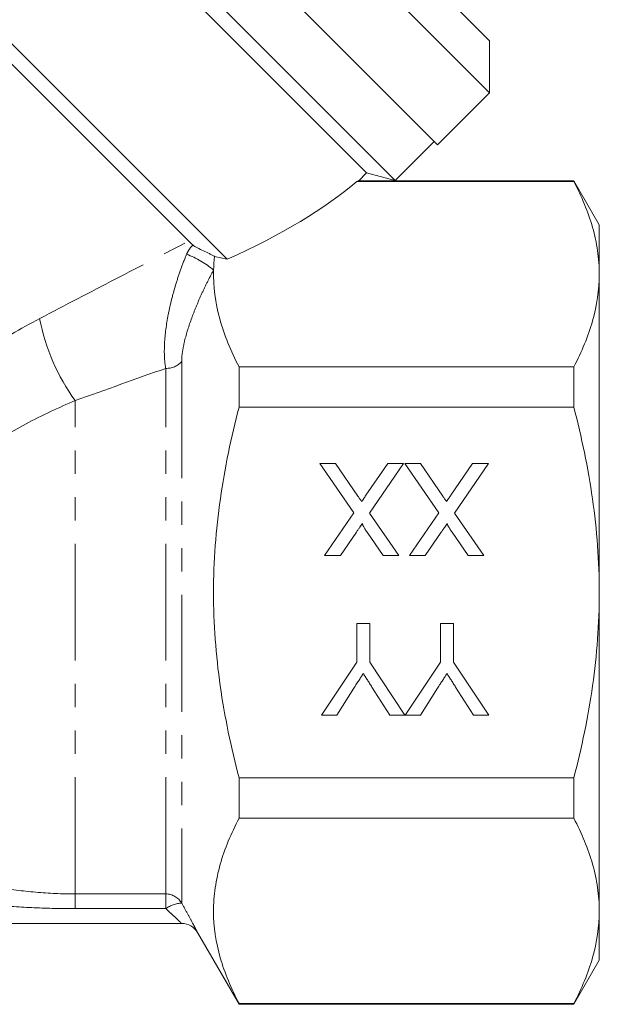
# Model space of a CAD drawing. Units: millimetres. Extents: x -31 to 624, y 16 to 347.
# Drawn here: x 143 to 174, y 188 to 241 of the extents above; entities that cross this region are included whole.
import ezdxf

# ---------------------------------------------------------------- set-up
doc = ezdxf.new("R2010")
doc.units = ezdxf.units.MM
doc.linetypes.add('PHANTOM', pattern=[12.7, 6.35, -1.27, 1.27, -1.27, 1.27, -1.27])

msp = doc.modelspace()

# ---------------------------------------------------------------- linework, layer by layer
at = {"color": 7, "linetype": 'Continuous', "lineweight": 15}
for p, q in [((165.244, 234.418), (135.899, 263.763)), ((162.946, 232.474), (133.955, 261.465)), ((146.336, 261.811), (168.073, 240.075)), ((168.073, 237.247), (144.018, 261.301)), ((161.385, 232.892), (134.373, 259.904)), ((153.794, 228.191), (128.227, 253.758)), ((151.712, 229.17), (128.631, 252.252)), ((168.073, 237.247), (168.073, 240.075)), ((165.244, 234.418), (168.073, 237.247)), ((162.946, 232.474), (165.067, 234.595)), ((160.937, 232.445), (161.385, 232.892)), ((161.385, 232.892), (162.946, 232.474)), ((160.93, 232.451), (160.856, 232.423)), ((160.856, 232.423), (172.654, 232.423)), ((167.204, 232.459), (160.93, 232.459)), ((167.204, 232.459), (167.22, 232.443)), ((172.654, 232.459), (167.22, 232.459)), ((174.039, 230.059), (172.654, 232.459)), ((172.654, 232.423), (172.654, 232.459)), ((174.039, 227.379), (174.039, 230.059)), ((153.794, 228.191), (153.114, 228.344)), ((174.039, 210.059), (174.039, 227.379)), ((154.446, 220.146), (154.446, 222.335)), ((172.654, 222.335), (154.446, 222.335)), ((172.654, 220.146), (172.654, 222.335)), ((154.446, 220.146), (172.654, 220.146)), ((158.843, 217.075), (159.693, 217.075)), ((160.691, 214.392), (158.843, 217.075)), ((159.693, 217.075), (160.91, 215.308)), ((161.351, 215.354), (162.534, 217.075)), ((163.394, 217.075), (161.546, 214.384)), ((162.534, 217.075), (163.394, 217.075)), ((163.458, 217.075), (164.308, 217.075)), ((165.306, 214.392), (163.458, 217.075)), ((164.308, 217.075), (165.525, 215.308)), ((165.966, 215.354), (167.149, 217.075)), ((168.009, 217.075), (166.161, 214.384)), ((167.149, 217.075), (168.009, 217.075)), ((159.099, 212.075), (160.691, 214.392)), ((161.546, 214.384), (163.138, 212.075)), ((163.714, 212.075), (165.306, 214.392)), ((166.161, 214.384), (167.753, 212.075)), ((160.83, 213.342), (159.96, 212.075)), ((162.288, 212.075), (161.416, 213.341)), ((165.445, 213.342), (164.576, 212.075)), ((166.904, 212.075), (166.031, 213.341)), ((159.96, 212.075), (159.099, 212.075)), ((163.138, 212.075), (162.288, 212.075)), ((164.576, 212.075), (163.714, 212.075)), ((167.753, 212.075), (166.904, 212.075)), ((174.039, 192.738), (174.039, 210.059)), ((160.853, 208.382), (161.558, 208.382)), ((160.853, 206.264), (160.853, 208.382)), ((161.558, 208.382), (161.558, 206.264)), ((165.404, 208.382), (166.109, 208.382)), ((165.404, 206.264), (165.404, 208.382)), ((166.109, 208.382), (166.109, 206.264)), ((158.93, 203.382), (160.853, 206.264)), ((161.558, 206.264), (163.471, 203.382)), ((163.481, 203.382), (165.404, 206.264)), ((166.109, 206.264), (168.032, 203.382)), ((160.696, 204.854), (159.764, 203.382)), ((162.647, 203.382), (161.677, 204.911)), ((165.247, 204.854), (164.315, 203.382)), ((167.198, 203.382), (166.228, 204.911)), ((159.764, 203.382), (158.93, 203.382)), ((163.471, 203.382), (162.647, 203.382)), ((164.315, 203.382), (163.481, 203.382)), ((168.032, 203.382), (167.198, 203.382)), ((172.654, 199.971), (154.446, 199.971)), ((154.446, 197.782), (154.446, 199.971)), ((172.654, 197.782), (172.654, 199.971)), ((154.446, 197.782), (172.654, 197.782)), ((174.039, 190.059), (174.039, 192.738)), ((151.328, 192.059), (105.748, 192.059)), ((152.194, 191.559), (154.446, 187.659)), ((172.654, 187.659), (174.039, 190.059)), ((154.446, 187.659), (154.446, 187.694)), ((172.654, 187.694), (154.446, 187.694)), ((154.446, 187.659), (172.654, 187.659)), ((172.654, 187.659), (172.654, 187.694))]:
    msp.add_line(p, q, dxfattribs=at)
at = {"color": 8, "linetype": 'PHANTOM', "lineweight": 0}
for p, q in [((151.328, 222.626), (151.328, 193.166)), ((150.462, 193.663), (150.462, 222.256)), ((145.539, 193.663), (145.539, 220.499)), ((145.539, 193.663), (150.462, 193.663)), ((145.539, 193.663), (145.539, 192.864)), ((150.462, 193.663), (150.462, 192.864)), ((150.462, 192.864), (145.539, 192.864))]:
    msp.add_line(p, q, dxfattribs=at)
for centre, radius, start, end in [((149.874, 223.87), 4.907, 49.4705, 69.442), ((154.639, 227.092), 11.237, 190.9132, 215.9201), ((150.505, 223.355), 1.1, 267.7706, 318.4548), ((150.463, 192.661), 1.001, 30.2454, 90.0678), ((151.401, 191.564), 1.604, 92.6081, 125.8408)]:
    msp.add_arc(centre, radius, start, end, dxfattribs=at)
at = {"color": 7, "linetype": 'Continuous', "lineweight": 15}
msp.add_arc((151.328, 191.059), 1, 30, 90, dxfattribs=at)
msp.add_ellipse((134.633, 233.153), major_axis=(29.131, 4.727), ratio=0.341999, start_param=5.373429, end_param=5.773927, dxfattribs=at)
for points, knots in [([(174.039, 227.379), (174.039, 227.803), (174.008, 228.23), (173.884, 229.08), (173.791, 229.503), (173.432, 230.765), (173.083, 231.597), (172.654, 232.423)], [0, 0, 0, 0, 0.25, 0.25, 0.5, 0.5, 1, 1, 1, 1]), ([(151.937, 228.968), (152.002, 228.916), (152.088, 228.862), (152.287, 228.755), (152.397, 228.702), (152.618, 228.598), (152.729, 228.547), (152.889, 228.47), (152.941, 228.444), (153.014, 228.406), (153.037, 228.393), (153.08, 228.368), (153.1, 228.355), (153.114, 228.344)], [0, 0, 0, 0, 0.25, 0.25, 0.5, 0.5, 0.75, 0.75, 0.875, 0.875, 0.9375, 0.9375, 1, 1, 1, 1]), ([(154.446, 222.335), (153.996, 223.201), (153.636, 224.071), (153.157, 225.825), (153.04, 226.708), (153.063, 227.6)], [0, 0, 0, 0, 0.5, 0.5, 1, 1, 1, 1]), ([(172.654, 222.335), (173.085, 223.165), (173.434, 223.999), (173.912, 225.679), (174.039, 226.526), (174.039, 227.379)], [0, 0, 0, 0, 0.5, 0.5, 1, 1, 1, 1]), ([(154.446, 199.971), (154.231, 200.796), (154.035, 201.631), (153.692, 203.306), (153.545, 204.145), (153.187, 206.668), (153.06, 208.358), (153.06, 210.905), (153.091, 211.757), (153.216, 213.464), (153.31, 214.319), (153.671, 216.851), (154.02, 218.509), (154.446, 220.146)], [0, 0, 0, 0, 0.125, 0.125, 0.25, 0.25, 0.5, 0.5, 0.625, 0.625, 0.75, 0.75, 1, 1, 1, 1]), ([(174.039, 210.059), (174.039, 210.907), (174.008, 211.757), (173.884, 213.461), (173.79, 214.317), (173.428, 216.851), (173.079, 218.509), (172.654, 220.146)], [0, 0, 0, 0, 0.25, 0.25, 0.5, 0.5, 1, 1, 1, 1]), ([(161.115, 215.01), (161.141, 215.048), (161.188, 215.117), (161.254, 215.211), (161.306, 215.288), (161.337, 215.334), (161.351, 215.354)], [0, 0, 0, 0, 0.326889, 0.601754, 0.825221, 1, 1, 1, 1]), ([(165.731, 215.01), (165.756, 215.048), (165.803, 215.117), (165.869, 215.211), (165.921, 215.288), (165.952, 215.334), (165.966, 215.354)], [0, 0, 0, 0, 0.326889, 0.601754, 0.825221, 1, 1, 1, 1]), ([(160.91, 215.308), (160.945, 215.258), (161.013, 215.159), (161.082, 215.059), (161.115, 215.01)], [0, 0, 0, 0, 0.5057819, 1, 1, 1, 1]), ([(165.525, 215.308), (165.56, 215.258), (165.629, 215.159), (165.697, 215.059), (165.731, 215.01)], [0, 0, 0, 0, 0.505782, 1, 1, 1, 1]), ([(161.156, 213.817), (161.135, 213.786), (161.088, 213.718), (161.012, 213.608), (160.925, 213.48), (160.863, 213.39), (160.83, 213.342)], [0, 0, 0, 0, 0.195959, 0.429465, 0.696675, 1, 1, 1, 1]), ([(161.416, 213.341), (161.394, 213.372), (161.354, 213.432), (161.298, 213.516), (161.253, 213.591), (161.215, 213.655), (161.187, 213.71), (161.167, 213.754), (161.156, 213.789), (161.156, 213.809), (161.156, 213.817)], [0, 0, 0, 0, 0.209538, 0.393206, 0.554151, 0.689382, 0.80228, 0.889952, 0.956059, 1, 1, 1, 1]), ([(165.772, 213.817), (165.75, 213.786), (165.703, 213.718), (165.628, 213.608), (165.54, 213.48), (165.478, 213.39), (165.445, 213.342)], [0, 0, 0, 0, 0.195959, 0.429465, 0.696675, 1, 1, 1, 1]), ([(166.031, 213.341), (166.01, 213.372), (165.97, 213.432), (165.914, 213.516), (165.868, 213.591), (165.83, 213.655), (165.802, 213.71), (165.782, 213.754), (165.772, 213.789), (165.772, 213.809), (165.772, 213.817)], [0, 0, 0, 0, 0.209538, 0.393206, 0.554151, 0.689382, 0.80228, 0.889952, 0.956059, 1, 1, 1, 1]), ([(172.654, 199.971), (172.868, 200.796), (173.064, 201.629), (173.407, 203.306), (173.555, 204.146), (173.913, 206.671), (174.039, 208.361), (174.039, 210.059)], [0, 0, 0, 0, 0.25, 0.25, 0.5, 0.5, 1, 1, 1, 1]), ([(161.204, 205.655), (161.169, 205.6), (161.093, 205.481), (160.973, 205.292), (160.839, 205.081), (160.745, 204.932), (160.696, 204.854)], [0, 0, 0, 0, 0.207834, 0.444075, 0.707834, 1, 1, 1, 1]), ([(161.677, 204.911), (161.634, 204.979), (161.549, 205.111), (161.428, 205.303), (161.313, 205.483), (161.24, 205.599), (161.204, 205.655)], [0, 0, 0, 0, 0.27481, 0.53324, 0.77433, 1, 1, 1, 1]), ([(165.756, 205.655), (165.72, 205.6), (165.645, 205.481), (165.525, 205.292), (165.39, 205.081), (165.296, 204.932), (165.247, 204.854)], [0, 0, 0, 0, 0.207834, 0.444075, 0.707834, 1, 1, 1, 1]), ([(166.228, 204.911), (166.185, 204.979), (166.101, 205.111), (165.979, 205.303), (165.864, 205.483), (165.791, 205.599), (165.756, 205.655)], [0, 0, 0, 0, 0.27481, 0.53324, 0.77433, 1, 1, 1, 1]), ([(154.446, 187.694), (154.016, 188.521), (153.668, 189.352), (153.19, 191.027), (153.062, 191.87), (153.059, 193.146), (153.09, 193.574), (153.214, 194.428), (153.306, 194.852), (153.665, 196.118), (154.015, 196.953), (154.446, 197.782)], [0, 0, 0, 0, 0.25, 0.25, 0.5, 0.5, 0.625, 0.625, 0.75, 0.75, 1, 1, 1, 1]), ([(174.039, 192.738), (174.039, 193.162), (174.008, 193.589), (173.884, 194.439), (173.791, 194.862), (173.432, 196.124), (173.083, 196.956), (172.654, 197.782)], [0, 0, 0, 0, 0.25, 0.25, 0.5, 0.5, 1, 1, 1, 1]), ([(172.654, 187.694), (173.085, 188.524), (173.434, 189.358), (173.912, 191.038), (174.039, 191.885), (174.039, 192.738)], [0, 0, 0, 0, 0.5, 0.5, 1, 1, 1, 1])]:
    msp.add_open_spline(points, degree=3, knots=knots, dxfattribs=at)
at = {"color": 8, "linetype": 'PHANTOM', "lineweight": 0}
for points, knots in [([(143.606, 224.964), (144.989, 225.69), (146.36, 226.405), (149.067, 227.809), (150.407, 228.499), (151.712, 229.17)], [0, 0, 0, 0, 0.5, 0.5, 1, 1, 1, 1]), ([(151.597, 228.465), (151.636, 228.557), (151.685, 228.646), (151.798, 228.814), (151.864, 228.895), (151.937, 228.968)], [0, 0, 0, 0, 0.5, 0.5, 1, 1, 1, 1]), ([(150.462, 222.256), (150.424, 222.452), (150.401, 222.665), (150.38, 223.12), (150.383, 223.363), (150.424, 224.114), (150.495, 224.638), (150.652, 225.454), (150.714, 225.733), (150.853, 226.287), (150.929, 226.563), (151.096, 227.112), (151.186, 227.386), (151.381, 227.932), (151.487, 228.204), (151.597, 228.465)], [0, 0, 0, 0, 0.125, 0.125, 0.25, 0.25, 0.5, 0.5, 0.625, 0.625, 0.75, 0.75, 0.875, 0.875, 1, 1, 1, 1]), ([(153.063, 227.6), (152.947, 227.388), (152.833, 227.171), (152.617, 226.737), (152.513, 226.52), (152.315, 226.086), (152.22, 225.868), (152.04, 225.433), (151.954, 225.214), (151.718, 224.569), (151.586, 224.15), (151.439, 223.543), (151.399, 223.344), (151.344, 222.968), (151.328, 222.79), (151.328, 222.626)], [0, 0, 0, 0, 0.125, 0.125, 0.25, 0.25, 0.375, 0.375, 0.5, 0.5, 0.75, 0.75, 0.875, 0.875, 1, 1, 1, 1]), ([(126.185, 204.181), (126.457, 205.142), (126.782, 206.145), (127.37, 207.685), (127.583, 208.205), (128.043, 209.25), (128.288, 209.77), (129.071, 211.317), (129.656, 212.332), (130.633, 213.821), (130.977, 214.312), (131.694, 215.277), (132.066, 215.748), (133.218, 217.124), (134.036, 217.995), (135.335, 219.234), (135.78, 219.637), (136.694, 220.419), (137.163, 220.801), (138.587, 221.9), (139.563, 222.578), (141.557, 223.839), (142.574, 224.422), (143.606, 224.964)], [0, 0, 0, 0, 0.125, 0.125, 0.1875, 0.1875, 0.25, 0.25, 0.375, 0.375, 0.4375, 0.4375, 0.5, 0.5, 0.625, 0.625, 0.6875, 0.6875, 0.75, 0.75, 0.875, 0.875, 1, 1, 1, 1]), ([(145.539, 220.499), (144.637, 220.122), (143.744, 219.705), (141.99, 218.775), (141.129, 218.263), (139.869, 217.409), (139.452, 217.109), (138.644, 216.487), (138.252, 216.164), (137.111, 215.164), (136.398, 214.451), (135.405, 213.309), (135.087, 212.916), (134.478, 212.105), (134.188, 211.689), (133.378, 210.433), (132.91, 209.577), (132.305, 208.274), (132.119, 207.837), (131.779, 206.959), (131.627, 206.525), (131.219, 205.246), (131.01, 204.421), (130.848, 203.64)], [0, 0, 0, 0, 0.125, 0.125, 0.25, 0.25, 0.3125, 0.3125, 0.375, 0.375, 0.5, 0.5, 0.5625, 0.5625, 0.625, 0.625, 0.75, 0.75, 0.8125, 0.8125, 0.875, 0.875, 1, 1, 1, 1]), ([(141.265, 194.037), (141.972, 193.914), (142.681, 193.82), (144.106, 193.694), (144.822, 193.663), (145.539, 193.663)], [0, 0, 0, 0, 0.5, 0.5, 1, 1, 1, 1]), ([(145.539, 192.864), (144.797, 192.864), (144.055, 192.88), (142.574, 192.945), (141.834, 192.994), (141.094, 193.059)], [0, 0, 0, 0, 0.5, 0.5, 1, 1, 1, 1]), ([(151.328, 192.059), (151.328, 192.059), (151.32, 192.066), (151.291, 192.094), (151.27, 192.115), (151.19, 192.191), (151.117, 192.261), (150.952, 192.416), (150.86, 192.503), (150.667, 192.68), (150.565, 192.771), (150.462, 192.864)], [0, 0, 0, 0, 0.125, 0.125, 0.25, 0.25, 0.5, 0.5, 0.75, 0.75, 1, 1, 1, 1]), ([(151.328, 193.166), (151.444, 192.959), (151.556, 192.756), (151.761, 192.379), (151.856, 192.202), (151.975, 191.977), (152.012, 191.907), (152.076, 191.786), (152.103, 191.734), (152.148, 191.648), (152.165, 191.614), (152.188, 191.57), (152.194, 191.559), (152.194, 191.559)], [0, 0, 0, 0, 0.25, 0.25, 0.5, 0.5, 0.625, 0.625, 0.75, 0.75, 0.875, 0.875, 1, 1, 1, 1])]:
    msp.add_open_spline(points, degree=3, knots=knots, dxfattribs=at)
at = {"color": 7, "linetype": 'Continuous', "lineweight": 15}
for points in [[(151.712, 229.17), (151.78, 229.103), (151.855, 229.035), (151.937, 228.968)], [(153.063, 227.6), (153.069, 227.847), (153.086, 228.095), (153.114, 228.344)]]:
    msp.add_open_spline(points, degree=3, dxfattribs=at)
at = {"color": 8, "linetype": 'PHANTOM', "lineweight": 0}
msp.add_open_spline([(150.462, 222.256), (148.842, 221.683), (147.199, 221.097), (145.539, 220.499)], degree=3, dxfattribs=at)

doc.saveas('drawing.dxf')
